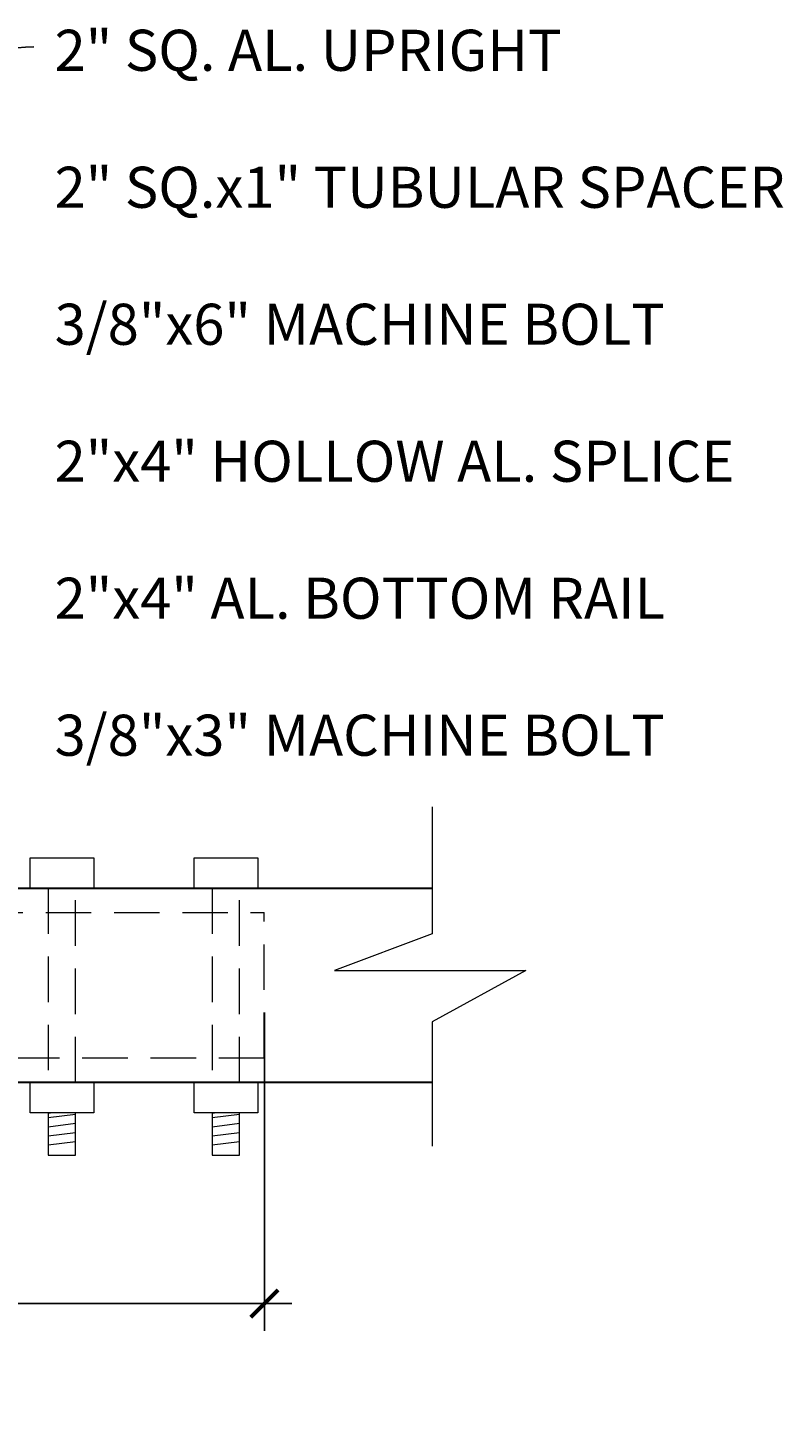
# Model space of a CAD drawing. Extents: x 99 to 5954, y 118 to 971.
# Drawn here: x 5472 to 5555, y 517 to 668 of the extents above; entities that cross this region are included whole.
import ezdxf
from ezdxf import colors
from ezdxf.entities.mleader import LeaderData, LeaderLine
from ezdxf.math import Vec2, Vec3

# ---------------------------------------------------------------- set-up
doc = ezdxf.new("R2010")
doc.units = 0
doc.header["$LTSCALE"] = 10
doc.header["$MEASUREMENT"] = 0
doc.linetypes.add('DASHED', pattern=[0.75, 0.5, -0.25])
doc.layers.get('0').update_dxf_attribs({"linetype": 'CONTINUOUS'})
doc.layers.get('DEFPOINTS').update_dxf_attribs({"linetype": 'CONTINUOUS'})
doc.layers.add('2', color=5, linetype='CONTINUOUS', lineweight=30)
doc.layers.add('5', color=50, linetype='CONTINUOUS', lineweight=9)
doc.layers.get('0').off()
doc.styles.add('ARIAL', font='arial.ttf')
doc.styles.add('ARIALI', font='ariali.ttf')
doc.styles.get("Standard").update_dxf_attribs({"font": 'txt.shx', "height": 0.09375})
doc.dimstyles.new('Annotative', dxfattribs={"dimscale": 0, "dimtxt": 0.0625, "dimasz": 0.03125, "dimexe": 0.03125, "dimexo": 0.03125, "dimgap": 0.046875, "dimtad": 2, "dimdec": 4, "dimzin": 0, "dimdsep": 46, "dimlunit": 4, "dimtxsty": 'ARIALI', "dimblk": 'ARCHTICK', "dimcen": 0, "dimdle": 0.03125, "dimadec": 0, "dimazin": 0, "dimtfac": 1, "dimtdec": 4, "dimtix": 1, "dimtofl": 0, "dimtmove": 1, "dimatfit": 0, "dimldrblk": 'INTEGRAL', "dimfxl": 1, "dimtolj": 1, "dimtzin": 0, "dimarcsym": 0})

# ---------------------------------------------------------------- blocks, each defined once
blk = doc.blocks.new('_ArchTick')
at = {"color": 0, "linetype": 'ByBlock', "const_width": 0.15}
blk.add_lwpolyline([(-0.5, -0.5), (0.5, 0.5)], dxfattribs=at)
blk = doc.blocks.new('*D293')
at = {"layer": '5', "color": 0, "lineweight": -2, "transparency": 16777216}
for p, q in [((5354.03, 560.1), (5354.03, 525.14)), ((5498.03, 560.1), (5498.03, 525.14)), ((5351.03, 528.14), (5501.03, 528.14))]:
    blk.add_line(p, q, dxfattribs=at)
at = {"layer": 'DEFPOINTS', "color": 0, "transparency": 16777216}
for p in [(5354.03, 563.1), (5498.03, 563.1), (5498.03, 528.14)]:
    blk.add_point(p, dxfattribs=at)
at = {"layer": '5', "color": 0, "lineweight": -2, "transparency": 16777216, "xscale": 3, "yscale": 3, "zscale": 3, "rotation": 180}
blk.add_blockref('_ArchTick', (5354.03, 528.14), dxfattribs=at)
at = {"layer": '5', "color": 0, "lineweight": -2, "transparency": 16777216, "xscale": 3, "yscale": 3, "zscale": 3}
blk.add_blockref('_ArchTick', (5498.03, 528.14), dxfattribs=at)
at = {"layer": '5', "color": 0, "transparency": 16777216, "insert": (5426.03, 520.57), "char_height": 6, "attachment_point": 5, "style": 'ARIALI'}
blk.add_mtext('\\A1;1\'-6"', dxfattribs=at)
blk = doc.blocks.new('_Integral')
at = {"color": 0, "linetype": 'ByBlock', "lineweight": -2}
for centre, start, end in [((0.4, -0.1), 102, 168), ((-0.4, 0.1), 282, 348)]:
    blk.add_arc(centre, 0.454, start, end, dxfattribs=at)

msp = doc.modelspace()

# ---------------------------------------------------------------- linework, layer by layer
at = {"layer": '2'}
for p, q in [((5426.02638, 573.76228), (5516.46864, 573.76228)), ((5516.46864, 552.42895), (5431.35971, 552.42895))]:
    msp.add_line(p, q, dxfattribs=at)
at = {"layer": '5'}
for p, q in [((5472.31104, 573.76228), (5472.31104, 577.09562)), ((5472.31104, 577.09562), (5479.31104, 577.09562)), ((5479.31104, 577.09562), (5479.31104, 573.76228)), ((5490.31104, 573.76228), (5490.31104, 577.09562)), ((5490.31104, 577.09562), (5497.31104, 577.09562)), ((5497.31104, 577.09562), (5497.31104, 573.76228)), ((5472.31104, 549.09562), (5472.31104, 552.42895)), ((5479.31104, 552.42895), (5479.31104, 549.09562)), ((5490.31104, 549.09562), (5490.31104, 552.42895)), ((5497.31104, 552.42895), (5497.31104, 549.09562)), ((5479.31104, 549.09562), (5472.31104, 549.09562)), ((5474.31104, 549.06554), (5474.55163, 549.09562)), ((5474.31104, 548.56554), (5477.31104, 548.94054)), ((5497.31104, 549.09562), (5490.31104, 549.09562)), ((5492.31104, 549.06554), (5492.55163, 549.09562)), ((5492.31104, 548.56554), (5495.31104, 548.94054)), ((5474.31104, 547.56554), (5477.31104, 547.94054)), ((5492.31104, 547.56554), (5495.31104, 547.94054)), ((5474.31104, 546.56554), (5477.31104, 546.94054)), ((5474.31104, 545.56554), (5477.31104, 545.94054)), ((5492.31104, 546.56554), (5495.31104, 546.94054)), ((5492.31104, 545.56554), (5495.31104, 545.94054))]:
    msp.add_line(p, q, dxfattribs=at)
at = {"layer": '5', "linetype": 'DASHED'}
for p, q in [((5354.02638, 571.09562), (5498.02638, 571.09562)), ((5498.02638, 555.09562), (5498.02638, 571.09562)), ((5498.02638, 555.09562), (5354.02638, 555.09562))]:
    msp.add_line(p, q, dxfattribs=at)
at = {"layer": '5'}
for points in [[(5516.46864, 582.68681), (5516.46864, 568.74522), (5505.73161, 564.7236), (5526.7244, 564.7236), (5516.46864, 559.07598), (5516.46864, 545.41712)], [(5474.31104, 549.09562), (5474.31104, 544.42895), (5477.31104, 544.42895), (5477.31104, 549.09562)], [(5492.31104, 549.09562), (5492.31104, 544.42895), (5495.31104, 544.42895), (5495.31104, 549.09562)]]:
    msp.add_lwpolyline(points, dxfattribs=at)
at = {"layer": '5', "linetype": 'DASHED'}
for points in [[(5477.31104, 552.42895), (5477.31104, 573.76228), (5474.31104, 573.76228), (5474.31104, 552.42895)], [(5495.31104, 552.42895), (5495.31104, 573.76228), (5492.31104, 573.76228), (5492.31104, 552.42895)]]:
    msp.add_lwpolyline(points, dxfattribs=at)

# ---------------------------------------------------------------- texts
at = {"layer": '5', "insert": (5475.0006, 668.02908), "char_height": 4.512, "attachment_point": 1, "style": 'ARIAL'}
msp.add_mtext_dynamic_manual_height_columns('2" SQ. AL. UPRIGHT \\P\\P2" SQ.x1" TUBULAR SPACER\\P\\P3/8"x6" MACHINE BOLT\\P\\P2"x4" HOLLOW AL. SPLICE\\P\\P2"x4" AL. BOTTOM RAIL\\P\\P3/8"x3" MACHINE BOLT', width=117.3206449, gutter_width=0.46875, heights=[320.37433], dxfattribs=at)

# ---------------------------------------------------------------- dimensions: what is measured, and where the dimension line sits
at = {"layer": '5'}
dim = msp.add_linear_dim(base=(5498.02638, 528.13829), p1=(5354.02638, 563.09562), p2=(5498.02638, 563.09562), dimstyle='Annotative', override={"dimlfac": 0.125}, dxfattribs=at)
dim.commit()
dim.dimension.update_dxf_attribs({"geometry": '*D293', "text_midpoint": (5426.02638, 520.57486)})

# ---------------------------------------------------------------- leaders
ml = msp.add_multileader_mtext('Standard', dxfattribs=at)
ml.set_content('')
ml.set_leader_properties()
ml.build(insert=Vec2(0, 0))
ml.multileader.update_dxf_attribs({"leader_type": 2, "text_right_attachment_type": 6, "dogleg_length": 0.36, "arrow_head_size": 6})
ctx = ml.context
ctx.base_point, ctx.char_height, ctx.arrow_head_size, ctx.landing_gap_size, ctx.plane_origin = Vec3(5472.71755, 666.14209), 0.09375, 6, 0.09, Vec3(5472.71755, 666.14209)
ctx.right_attachment = 6
notes = []
notes.append((ctx, [(0, (1, 1, 0), (5472.35755, 666.14209), (1, 0), 0.36, [(0, [(5441.73694, 648.24055)], 0, [])])]))
ctx.mtext, ml.multileader.dxf.content_type = None, 0
for ctx, leaders in notes:
    for number, flags, end, landing, length, lines in leaders:
        leader = LeaderData()
        leader.index, (leader.has_last_leader_line, leader.has_dogleg_vector, leader.attachment_direction) = number, flags
        leader.last_leader_point, leader.dogleg_vector, leader.dogleg_length = Vec3(end), Vec3(landing), length
        for number, points, colour, breaks in lines:
            line = LeaderLine()
            line.index, line.vertices, line.color, line.breaks = number, Vec3.list(points), colors.encode_raw_color(colour), breaks
            leader.lines.append(line)
        ctx.leaders.append(leader)

doc.saveas('drawing.dxf')
